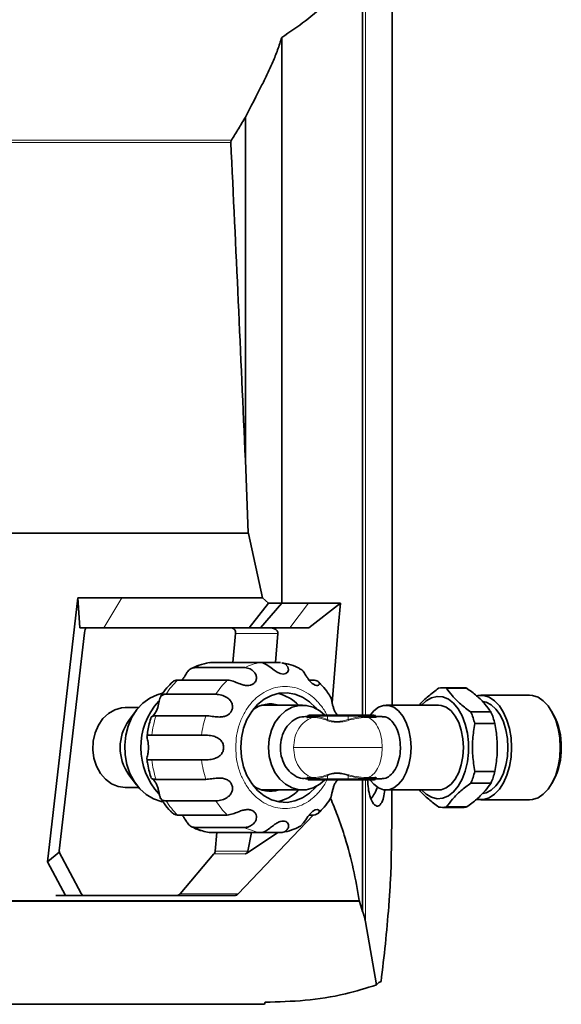
# Model space of a CAD drawing. Units: millimetres. Extents: x 2 to 3472, y 0 to 3685.
# Drawn here: x 1387 to 1496, y 2080 to 2278 of the extents above; entities that cross this region are included whole.
import ezdxf

# ---------------------------------------------------------------- set-up
doc = ezdxf.new("R2010")
doc.units = ezdxf.units.MM

# ---------------------------------------------------------------- blocks, each defined once
blk = doc.blocks.new('3024498-front')
at = {"color": 7, "linetype": 'Continuous', "lineweight": 35}
for p, q in [((596.92, 205.5), (596.92, 551.65)), ((591.02, 203.5), (591.02, 494.32)), ((574.79, 225.99), (574.79, 339.43)), ((567.49, 254.63), (567.49, 323.46)), ((568.06, 240.07), (567.49, 254.63)), ((568.08, 239.93), (568.06, 240.07)), ((570.89, 227.06), (568.08, 239.93)), ((527.75, 174.09), (533.89, 227.06)), ((533.89, 227.06), (542.68, 227.06)), ((534.24, 220.99), (533.89, 227.06)), ((542.68, 227.06), (570.89, 227.06)), ((568.28, 220.99), (572.14, 225.99)), ((570.89, 227.06), (572.14, 225.99)), ((572.14, 225.99), (574.79, 225.99)), ((574.79, 225.99), (580.15, 225.99)), ((580.15, 225.99), (586.55, 225.99)), ((586.55, 225.99), (580.23, 220.99)), ((586.55, 225.99), (586.14, 220.99)), ((535.21, 220.01), (530.14, 176.27)), ((539.11, 220.99), (534.24, 220.99)), ((568.28, 220.99), (539.11, 220.99)), ((564.96, 214.07), (565.5, 219.88)), ((570.51, 220.99), (568.28, 220.99)), ((576.42, 220.99), (570.51, 220.99)), ((573.56, 214.07), (574, 219.88)), ((580.23, 220.99), (576.42, 220.99)), ((586.14, 220.99), (584.9, 205.98)), ((560.5, 214.07), (560.21, 213.98)), ((570.5, 214.07), (560.5, 214.07)), ((570.5, 214.07), (574.53, 214.07)), ((557.36, 213.03), (567.36, 213.03)), ((563.86, 210.54), (553.87, 210.54)), ((580.27, 210.54), (581.16, 210.54)), ((551.57, 207.69), (561.56, 207.69)), ((611.11, 209), (607.07, 209)), ((611.9, 208.92), (607.86, 208.92)), ((624.54, 207.48), (614.75, 207.48)), ((570.72, 205.47), (571.34, 205.5)), ((578.98, 205.5), (571.34, 205.5)), ((573.02, 205.5), (571.93, 205.72)), ((606.26, 205.5), (595.74, 205.5)), ((546.05, 205), (543.34, 205)), ((545.64, 204.5), (544.1, 202.45)), ((584.1, 203.5), (580.28, 203.5)), ((593.27, 203.5), (588.01, 203.5)), ((612.74, 204.13), (616.79, 204.13)), ((629.36, 203.58), (629.01, 204.2)), ((559.55, 203.38), (549.55, 203.38)), ((580.02, 203.25), (579.55, 203.25)), ((580.02, 203.31), (580.02, 203.21)), ((594.95, 203.25), (593.6, 203.25)), ((613.53, 201.8), (617.58, 201.8)), ((548.71, 199.49), (558.7, 199.49)), ((558.7, 194.51), (548.71, 194.51)), ((613.53, 192.2), (617.58, 192.2)), ((544.1, 191.55), (545.64, 189.5)), ((549.55, 190.62), (559.55, 190.62)), ((579.55, 190.75), (580.02, 190.75)), ((580.02, 190.79), (580.02, 190.69)), ((584.1, 190.5), (580.28, 190.5)), ((593.27, 190.5), (588.01, 190.5)), ((591.02, 164.14), (591.02, 190.5)), ((593.6, 190.75), (594.95, 190.75)), ((612.74, 189.87), (616.79, 189.87)), ((629.01, 189.8), (629.36, 190.42)), ((543.34, 189), (546.05, 189)), ((571.34, 188.5), (570.72, 188.53)), ((571.34, 188.5), (578.98, 188.5)), ((571.93, 188.28), (573.02, 188.5)), ((595.74, 188.5), (606.26, 188.5)), ((561.56, 186.31), (551.57, 186.31)), ((614.75, 186.52), (624.54, 186.52)), ((607.07, 185), (611.11, 185)), ((607.86, 185.08), (611.9, 185.08)), ((553.87, 183.46), (563.86, 183.46)), ((581.06, 183.46), (566.02, 167.63)), ((581.16, 183.46), (580.27, 183.46)), ((567.36, 180.97), (557.36, 180.97)), ((560.2, 179.96), (560.5, 179.93)), ((560.5, 179.93), (570.5, 179.93)), ((561.42, 176.25), (561.77, 179.93)), ((574.01, 179.93), (567.9, 175.9)), ((567.98, 176.25), (568.7, 179.93)), ((574.53, 179.93), (570.5, 179.93)), ((530.1, 175.99), (527.75, 174.09)), ((530.1, 175.99), (534.52, 167.73)), ((567.9, 175.9), (567.53, 175.65)), ((531.35, 167.35), (527.75, 174.09)), ((554.39, 167.63), (561.18, 175.65)), ((596.72, 172.76), (596.73, 172.95)), ((529.45, 167.35), (534.86, 167.35)), ((534.86, 167.35), (531.35, 167.35)), ((534.86, 167.35), (553.84, 167.35)), ((565.43, 167.35), (553.84, 167.35)), ((590.4, 166.13), (590.35, 166.32)), ((591.02, 164.14), (590.4, 166.13)), ((593.83, 149.39), (591.62, 162.02)), ((593.83, 149.39), (594.29, 149.87)), ((594.29, 149.87), (594.73, 150.08)), ((571.35, 145.5), (422.81, 145.5)), ((571.45, 145.93), (571.35, 145.5))]:
    blk.add_line(p, q, dxfattribs=at)
at = {"color": 8, "linetype": 'Continuous', "lineweight": 18}
for p, q in [((591.62, 203.5), (591.62, 495.65)), ((564.69, 318.8), (457.07, 318.8)), ((564.57, 318.38), (457.27, 318.38)), ((568.08, 239.93), (450.83, 239.93)), ((568.06, 240.07), (450.87, 240.07)), ((539.11, 220.99), (542.68, 227.06)), ((576.42, 220.99), (580.15, 225.99)), ((574, 219.88), (565.5, 219.88)), ((580.88, 203.02), (580, 203.02)), ((580.12, 203.3), (580.02, 203.3)), ((580.12, 203.3), (583.94, 203.3)), ((580.12, 203.22), (580.12, 203.3)), ((581, 203.22), (580.12, 203.22)), ((588.13, 203.3), (583.94, 203.3)), ((583.94, 203.3), (583.94, 202.65)), ((588.13, 202.65), (588.13, 203.3)), ((588.13, 203.3), (593.39, 203.3)), ((593.39, 203.22), (592.17, 203.22)), ((593.47, 203.02), (592.26, 203.02)), ((593.39, 203.3), (593.39, 203.22)), ((593.39, 203.3), (593.59, 203.3)), ((580, 190.98), (580.88, 190.98)), ((580.02, 190.7), (580.12, 190.7)), ((581, 190.78), (580.12, 190.78)), ((580.12, 190.7), (580.12, 190.78)), ((580.12, 190.7), (583.94, 190.7)), ((583.94, 191.35), (583.94, 190.7)), ((583.94, 190.7), (588.13, 190.7)), ((588.13, 191.35), (588.13, 190.7)), ((588.13, 190.7), (593.39, 190.7)), ((591.62, 162.02), (591.62, 190.5)), ((593.39, 190.78), (592.17, 190.78)), ((592.26, 190.98), (593.47, 190.98)), ((593.39, 190.7), (593.39, 190.78)), ((561.42, 176.25), (567.98, 176.25)), ((567.53, 175.65), (561.18, 175.65)), ((590.4, 166.13), (413.21, 166.13)), ((590.35, 166.32), (413.32, 166.32)), ((554.39, 167.63), (566.02, 167.63))]:
    blk.add_line(p, q, dxfattribs=at)
at = {"color": 7, "linetype": 'Continuous', "lineweight": 35, "flags": 128}
for points in [[(570.51, 220.99), (572.65, 223.49), (574.79, 225.99)], [(574.82, 213.98), (575.47, 213.79), (576.04, 213.17), (576.15, 212.61), (575.99, 212.17), (575.58, 211.85), (575.05, 211.75), (574.45, 211.85), (573.84, 212.12), (573.24, 212.51), (572.65, 212.97), (571.82, 213.59), (570.83, 214.04), (570.5, 214.07), (570.5, 214.07)], [(550.81, 186.13), (550.57, 186.18), (549.03, 186.7), (547.59, 187.56), (546.3, 188.72), (545.2, 190.14), (544.32, 191.79), (543.69, 193.6), (543.34, 195.52), (543.27, 197.49), (543.48, 199.45), (543.97, 201.32), (544.73, 203.06), (545.72, 204.6), (546.92, 205.9), (548.29, 206.91), (549.79, 207.6), (550.82, 207.88)], [(548.71, 203.17), (548.97, 203.39), (549.33, 203.82), (549.65, 204.39), (549.89, 205.03), (550.07, 205.69), (550.2, 206.3), (550.33, 206.84), (550.61, 207.39), (551.26, 207.68), (551.57, 207.69), (551.57, 207.69)], [(581.74, 204.79), (581.6, 204.95), (580.35, 206.18), (578.95, 207.11), (577.43, 207.72), (575.85, 207.99), (574.26, 207.9), (572.7, 207.46), (571.23, 206.69), (569.9, 205.6), (568.75, 204.24), (567.81, 202.64), (567.12, 200.87), (566.7, 198.96), (566.55, 197)], [(620.91, 197), (620.81, 198.93), (620.5, 200.79), (619.99, 202.52), (619.3, 204.06), (618.46, 205.36), (617.5, 206.38), (616.44, 207.08), (615.32, 207.44), (614.18, 207.44), (614.01, 207.4)], [(630.7, 197), (630.59, 198.93), (630.28, 200.79), (629.77, 202.52), (629.09, 204.06), (628.25, 205.36), (627.28, 206.38), (626.22, 207.08), (625.11, 207.44), (624.54, 207.48)], [(572.1, 197), (572.25, 198.77), (572.7, 200.46), (573.42, 202), (574.38, 203.32), (575.54, 204.36), (576.85, 205.08), (578.26, 205.45), (579.7, 205.45), (581.1, 205.08), (582.42, 204.36), (583.41, 203.5)], [(592.58, 190.42), (593.24, 189.64), (594.2, 188.92), (595.22, 188.55), (596.26, 188.55), (597.28, 188.92), (598.24, 189.64), (599.08, 190.68), (599.78, 192), (600.3, 193.54), (600.63, 195.23), (600.74, 197), (600.63, 198.77), (600.3, 200.46), (599.78, 202), (599.08, 203.32), (598.24, 204.36), (597.28, 205.08), (596.26, 205.45), (595.22, 205.45), (594.2, 205.08), (593.24, 204.36), (592.58, 203.58)], [(602.87, 205.5), (603.75, 206.34), (604.83, 206.98), (605.97, 207.26), (607.12, 207.16), (608.23, 206.7), (609.27, 205.89), (610.21, 204.76), (611, 203.35), (611.62, 201.71), (612.05, 199.89), (612.27, 197.98), (612.27, 196.02), (612.05, 194.11), (611.62, 192.29), (611, 190.65), (610.21, 189.24), (609.27, 188.11), (608.23, 187.3), (607.12, 186.84), (605.97, 186.74), (604.83, 187.02), (603.75, 187.66), (602.87, 188.5)], [(611.25, 197), (611.14, 198.77), (610.82, 200.46), (610.3, 202), (609.6, 203.32), (608.76, 204.36), (607.8, 205.08), (606.78, 205.45), (606.26, 205.5)], [(620.19, 197), (620.08, 198.8), (619.78, 200.54), (619.27, 202.14), (618.6, 203.54), (617.77, 204.69), (616.83, 205.55), (615.81, 206.07), (615.17, 206.22)], [(543.34, 189), (541.95, 189.19), (540.62, 189.74), (539.42, 190.63), (538.41, 191.82), (537.62, 193.25), (537.1, 194.86), (536.88, 196.57), (536.95, 198.29), (537.33, 199.96), (537.98, 201.49), (538.89, 202.81), (540, 203.85), (541.27, 204.58), (542.64, 204.95), (543.34, 205)], [(566.55, 197), (566.7, 195.04), (567.12, 193.13), (567.81, 191.36), (568.75, 189.76), (569.9, 188.4), (571.23, 187.31), (572.7, 186.54), (574.26, 186.1), (575.85, 186.01), (577.43, 186.28), (578.95, 186.89), (580.35, 187.82), (581.6, 189.05), (581.74, 189.21)], [(583.41, 190.5), (582.42, 189.64), (581.1, 188.92), (579.7, 188.55), (578.26, 188.55), (576.85, 188.92), (575.54, 189.64), (574.38, 190.68), (573.42, 192), (572.7, 193.54), (572.25, 195.23), (572.1, 197)], [(606.26, 188.5), (606.78, 188.55), (607.8, 188.92), (608.76, 189.64), (609.6, 190.68), (610.3, 192), (610.82, 193.54), (611.14, 195.23), (611.25, 197)], [(614.02, 186.59), (614.18, 186.56), (615.32, 186.56), (616.44, 186.92), (617.5, 187.62), (618.46, 188.64), (619.3, 189.94), (619.99, 191.48), (620.5, 193.21), (620.81, 195.07), (620.91, 197)], [(615.24, 187.79), (615.81, 187.93), (616.83, 188.45), (617.77, 189.31), (618.6, 190.46), (619.27, 191.86), (619.78, 193.46), (620.08, 195.2), (620.19, 197)], [(624.54, 186.52), (625.11, 186.56), (626.22, 186.92), (627.28, 187.62), (628.25, 188.64), (629.09, 189.94), (629.77, 191.48), (630.28, 193.21), (630.59, 195.07), (630.7, 197)], [(578.36, 181.17), (578.55, 181.23), (579.17, 181.87), (579.62, 182.53), (580.04, 183.17), (580.54, 183.79), (581.03, 184.23), (581.51, 184.49), (581.93, 184.56), (582.22, 184.47), (582.34, 184.25), (582.17, 183.83), (581.48, 183.49), (581.16, 183.46), (581.16, 183.46)], [(565.43, 167.35), (559.43, 167.35), (553.1, 167.35), (540.65, 167.35), (531.35, 167.35)]]:
    blk.add_lwpolyline(points, dxfattribs=at)
at = {"color": 8, "linetype": 'Continuous', "lineweight": 18, "flags": 128}
for points in [[(588.13, 203.3), (588.12, 203.34), (588.12, 203.38), (588.11, 203.41), (588.09, 203.44), (588.07, 203.47), (588.05, 203.48), (588.03, 203.5), (588.01, 203.5)], [(593.39, 203.3), (593.38, 203.34), (593.38, 203.38), (593.37, 203.41), (593.35, 203.44), (593.33, 203.47), (593.31, 203.48), (593.29, 203.5), (593.27, 203.5)], [(588.13, 190.7), (588.12, 190.66), (588.12, 190.62), (588.11, 190.59), (588.09, 190.56), (588.07, 190.53), (588.05, 190.52), (588.03, 190.5), (588.01, 190.5)], [(593.27, 190.5), (593.29, 190.5), (593.31, 190.52), (593.33, 190.53), (593.35, 190.56), (593.37, 190.59), (593.38, 190.62), (593.38, 190.66), (593.39, 190.7)]]:
    blk.add_lwpolyline(points, dxfattribs=at)
at = {"color": 7, "linetype": 'Continuous', "lineweight": 35}
for centre, radius, start, end in [((564.58, 220.06), 0.944, 349.0793, 82.4969), ((572.22, 199.83), 8.21, 43.6949, 77.6269), ((607.07, 204.83), 4.17, 79.0702, 100.9298), ((611.11, 204.81), 4.19, 79.0851, 89.9743), ((560.21, 197), 13.71, 137.304, 223.1367), ((572.51, 199.81), 5.94, 73.5187, 125.8301), ((580.22, 203.3), 0.2, 90, 180), ((593.39, 203.3), 0.2, 0, 90), ((598.43, 197.97), 15.58, 14.2117, 23.2784), ((602.47, 197.97), 15.58, 14.2117, 23.2784), ((617.16, 197.26), 13.74, 358.93, 27.4022), ((551.69, 197), 9.34, 144.3007, 215.6993), ((617.16, 196.74), 13.74, 332.5978, 1.07), ((598.43, 196.03), 15.58, 336.7216, 345.7883), ((602.47, 196.03), 15.58, 336.7216, 345.7883), ((580.22, 190.7), 0.2, 179.9999, 270), ((572.51, 194.19), 5.94, 234.1699, 286.4813), ((572.22, 194.17), 8.21, 282.3731, 316.3051), ((588.09, 190.72), 6.08, 319.6265, 344.2315), ((607.07, 189.17), 4.17, 259.0702, 280.9298), ((611.11, 189.19), 4.19, 270.0257, 280.9149), ((560.33, 176.34), 1.1, 320.7667, 355.3935), ((553.82, 168.09), 0.737, 271.3256, 321.4121)]:
    blk.add_arc(centre, radius, start, end, dxfattribs=at)
at = {"color": 8, "linetype": 'Continuous', "lineweight": 18}
for centre, radius, start, end in [((562.64, 202.35), 11.91, 100.3448, 116.3053), ((572.63, 202.35), 11.91, 100.3448, 116.3053), ((565.11, 199.09), 16.04, 134.4837, 147.5694), ((575.1, 199.09), 16.04, 134.4837, 147.5694), ((580.3, 203.32), 0.184, 96.6651, 185.388), ((584.12, 203.32), 0.184, 96.6651, 185.388), ((569.13, 197.1), 20.56, 162.2261, 173.3117), ((579.12, 197.1), 20.56, 162.2261, 173.3117), ((580.8, 203.2), 0.198, 293.5272, 3.2601), ((592.38, 203.19), 0.212, 174.2265, 233.9501), ((593.6, 203.19), 0.212, 174.2265, 233.9501), ((569.13, 196.9), 20.56, 186.6883, 197.7739), ((579.12, 196.9), 20.56, 186.6883, 197.7739), ((579.92, 190.8), 0.198, 356.7394, 66.4726), ((580.3, 190.68), 0.184, 174.6119, 263.3348), ((580.8, 190.8), 0.198, 356.7394, 66.4726), ((584.12, 190.68), 0.184, 174.612, 263.3349), ((592.38, 190.81), 0.212, 126.0496, 185.7731), ((565.11, 194.91), 16.04, 212.4306, 225.5163), ((575.1, 194.91), 16.04, 212.4306, 225.5163), ((562.64, 191.65), 11.91, 243.6947, 259.6552), ((572.63, 191.65), 11.91, 243.6947, 259.6552)]:
    blk.add_arc(centre, radius, start, end, dxfattribs=at)
at = {"color": 7, "linetype": 'Continuous', "lineweight": 35}
for centre, major_axis, ratio, start_param, end_param in [((535.43, 219.99), (0.118, 1), 0.21105, 0.024911, 1.580318), ((530.36, 176.26), (0.118, 1), 0.21105, 1.580318, 1.905231), ((534.56, 168.35), (-0.328, 0.996), 0.266318, 2.151649, 3.054031), ((565.54, 168.35), (0.277, 0.976), 0.785907, 3.361351, 4.124083), ((583.61, 144.92), (5.41, 21.41), 0.297946, 5.709741, 5.897519)]:
    blk.add_ellipse(centre, major_axis=major_axis, ratio=ratio, start_param=start_param, end_param=end_param, dxfattribs=at)
for points, knots in [([(574.79, 339.43), (576.41, 340.52), (579.64, 342.69), (582.58, 345.24), (584.06, 346.52)], [0, 0, 0, 0, 0.499349, 1, 1, 1, 1]), ([(567.49, 323.46), (568.61, 325.6), (570.12, 328.48), (571.95, 332.18), (573.01, 334.51), (573.99, 336.91), (574.52, 338.59), (574.79, 339.43)], [0, 0, 0, 0, 0.416527, 0.561998, 0.707549, 0.853597, 1, 1, 1, 1]), ([(564.69, 318.8), (565.16, 319.57), (566.12, 321.1), (567.03, 322.67), (567.49, 323.46)], [0, 0, 0, 0, 0.4999518, 1, 1, 1, 1]), ([(564.57, 318.38), (564.57, 318.43), (564.57, 318.51), (564.61, 318.66), (564.66, 318.75), (564.69, 318.8)], [0, 0, 0, 0, 0.263375, 0.525577, 1, 1, 1, 1]), ([(567.49, 254.63), (567.02, 265.26), (566.08, 286.51), (565.07, 307.76), (564.57, 318.38)], [0, 0, 0, 0, 0.499998, 1, 1, 1, 1]), ([(572.58, 220.99), (572.59, 220.99), (572.78, 220.99), (573.13, 220.93), (573.56, 220.72), (573.84, 220.44), (573.99, 220.16), (573.99, 219.97), (574, 219.88)], [0, 0, 0, 0, 0.015557, 0.275355, 0.530139, 0.722955, 0.86115, 1, 1, 1, 1]), ([(560.2, 214.04), (559.52, 213.89), (558.3, 213.63), (557.17, 213.09), (556.66, 212.85)], [0, 0, 0, 0, 0.551327, 1, 1, 1, 1]), ([(578.38, 212.85), (578.24, 212.92), (577.54, 213.31), (576.35, 213.73), (575.27, 213.93), (574.83, 214.01)], [0, 0, 0, 0, 0.123227, 0.637907, 1, 1, 1, 1]), ([(554.76, 210.54), (554.82, 210.61), (555.03, 210.86), (555.35, 211.36), (555.77, 212.03), (556.28, 212.7), (556.83, 213), (557.25, 213.02), (557.36, 213.03)], [0, 0, 0, 0, 0.052715, 0.189329, 0.338868, 0.577716, 0.890887, 1, 1, 1, 1]), ([(567.36, 213.03), (567.71, 212.98), (568.35, 212.89), (569.22, 212.26), (569.66, 211.53), (569.76, 210.82), (569.55, 210.2), (569.11, 209.74), (568.54, 209.48), (567.86, 209.41), (567.13, 209.52), (566.26, 209.8), (565.23, 210.23), (564.42, 210.51), (563.98, 210.53), (563.86, 210.54)], [0, 0, 0, 0, 0.1322214, 0.2424, 0.3187616, 0.3813417, 0.4441951, 0.5008056, 0.5557346, 0.6106376, 0.6667901, 0.7282549, 0.8264288, 0.9551514, 1, 1, 1, 1]), ([(581.16, 210.54), (581.47, 210.49), (582.04, 210.4), (582.39, 209.92), (582.32, 209.57), (582.01, 209.41), (581.54, 209.47), (581.02, 209.75), (580.53, 210.19), (580.08, 210.75), (579.69, 211.35), (579.26, 212.03), (578.86, 212.6), (578.51, 212.75), (578.36, 212.81)], [0, 0, 0, 0, 0.147469, 0.270354, 0.355522, 0.425318, 0.49542, 0.558559, 0.619823, 0.681057, 0.743685, 0.812238, 0.921734, 1, 1, 1, 1]), ([(552.91, 210.19), (552.52, 209.79), (551.65, 208.91), (550.86, 207.88), (550.51, 207.25), (550.5, 207.23)], [0, 0, 0, 0, 0.444344, 0.979048, 1, 1, 1, 1]), ([(553.87, 210.54), (553.53, 210.5), (553.11, 210.46), (552.96, 210.22), (552.93, 210.18)], [0, 0, 0, 0, 0.795597, 1, 1, 1, 1]), ([(584.52, 207.22), (584.29, 207.58), (583.71, 208.48), (582.89, 209.48), (582.27, 210.04), (582.11, 210.19)], [0, 0, 0, 0, 0.334779, 0.827551, 1, 1, 1, 1]), ([(561.56, 207.69), (561.93, 207.67), (562.61, 207.61), (563.71, 207.16), (564.45, 206.52), (564.85, 205.8), (564.94, 205.05), (564.76, 204.35), (564.36, 203.79), (563.79, 203.39), (563.08, 203.17), (562.17, 203.09), (561.02, 203.22), (560.11, 203.36), (559.66, 203.37), (559.55, 203.38)], [0, 0, 0, 0, 0.132221, 0.2424, 0.318762, 0.381342, 0.444195, 0.500806, 0.555735, 0.610638, 0.66679, 0.728255, 0.826429, 0.955151, 1, 1, 1, 1]), ([(606.27, 208.92), (605.58, 208.4), (604.17, 207.33), (602.92, 206.16), (602.47, 205.56), (602.43, 205.5)], [0, 0, 0, 0, 0.46751, 0.946407, 1, 1, 1, 1]), ([(612.74, 204.13), (612.04, 204.66), (610.62, 205.73), (608.97, 207.35), (608.22, 208.41), (607.86, 208.92)], [0, 0, 0, 0, 0.333193, 0.674502, 1, 1, 1, 1]), ([(616.79, 204.13), (616.41, 204.66), (615.66, 205.73), (614, 207.35), (612.59, 208.41), (611.9, 208.92)], [0, 0, 0, 0, 0.333193, 0.674502, 1, 1, 1, 1]), ([(585.97, 203.5), (585.88, 203.6), (585.68, 203.81), (585.38, 204.37), (585.13, 205.03), (584.95, 205.71), (584.82, 206.34), (584.71, 206.9), (584.58, 207.1), (584.51, 207.21)], [0, 0, 0, 0, 0.116783, 0.259304, 0.397591, 0.535813, 0.677181, 0.831922, 1, 1, 1, 1]), ([(588.01, 203.5), (587.69, 203.5), (587.05, 203.5), (585.92, 203.5), (584.85, 203.5), (584.35, 203.5), (584.1, 203.5)], [0, 0, 0, 0, 0.249736, 0.500002, 0.750267, 1, 1, 1, 1]), ([(548.6, 203.14), (548.45, 202.69), (548.17, 201.79), (547.89, 200.47), (547.79, 199.61), (547.74, 199.22)], [0, 0, 0, 0, 0.358365, 0.706062, 1, 1, 1, 1]), ([(549.55, 203.38), (549.27, 203.35), (548.75, 203.31), (548.52, 203.11), (548.6, 203.14), (548.61, 203.14)], [0, 0, 0, 0, 0.499895, 0.916453, 1, 1, 1, 1]), ([(574.51, 197), (574.57, 197.69), (574.68, 199.08), (575.53, 200.96), (576.82, 202.37), (578.38, 203.22), (579.47, 203.2), (580.01, 203.2)], [0, 0, 0, 0, 0.200757, 0.402796, 0.610112, 0.808434, 1, 1, 1, 1]), ([(579.84, 203.03), (579.85, 203.04), (579.89, 203.05), (579.95, 203.1), (579.97, 203.13)], [0, 0, 0, 0, 0.521134, 1, 1, 1, 1]), ([(580, 203.02), (579.96, 203.03), (579.89, 203.03), (579.86, 203.05), (579.86, 203.08), (579.91, 203.11), (579.96, 203.12), (579.96, 203.12)], [0, 0, 0, 0, 0.293971, 0.4672, 0.655955, 0.982793, 1, 1, 1, 1]), ([(580.02, 203.26), (580.02, 203.24), (580.02, 203.19), (579.99, 203.15), (579.97, 203.13)], [0, 0, 0, 0, 0.4987805, 1, 1, 1, 1]), ([(580.06, 203.3), (580.05, 203.29), (580.02, 203.27), (580.02, 203.24), (580.05, 203.22), (580.09, 203.22), (580.12, 203.22)], [0, 0, 0, 0, 0.278698, 0.499878, 0.756108, 1, 1, 1, 1]), ([(593.62, 203.17), (593.63, 203.17), (593.65, 203.16), (593.65, 203.16), (593.64, 203.17), (593.62, 203.19), (593.6, 203.23), (593.59, 203.27), (593.59, 203.29)], [0, 0, 0, 0, 0.292934, 0.471786, 0.539334, 0.614911, 0.768342, 1, 1, 1, 1]), ([(598.6, 197), (598.56, 197.69), (598.48, 199.08), (597.86, 200.97), (596.93, 202.36), (595.89, 203.17), (595.21, 203.16), (594.93, 203.16)], [0, 0, 0, 0, 0.211994, 0.42534, 0.64426, 0.853682, 1, 1, 1, 1]), ([(613.53, 192.2), (613.37, 193.26), (613.03, 195.4), (613.04, 198.65), (613.37, 200.76), (613.53, 201.8)], [0, 0, 0, 0, 0.333193, 0.674502, 1, 1, 1, 1]), ([(617.58, 192.2), (617.74, 193.26), (618.08, 195.4), (618.07, 198.65), (617.74, 200.76), (617.58, 201.8)], [0, 0, 0, 0, 0.333193, 0.674502, 1, 1, 1, 1]), ([(548.71, 194.51), (548.43, 194.51), (547.9, 194.51), (547.7, 194.66), (547.75, 195.04), (547.89, 195.59), (548.01, 196.26), (548.06, 197), (548.01, 197.71), (547.91, 198.34), (547.79, 198.84), (547.7, 199.24), (547.8, 199.47), (548.2, 199.49), (548.61, 199.49), (548.71, 199.49)], [0, 0, 0, 0, 0.132222, 0.2424, 0.318762, 0.381342, 0.444196, 0.499815, 0.555324, 0.610804, 0.666954, 0.728444, 0.826697, 0.955457, 1, 1, 1, 1]), ([(558.7, 199.49), (559.08, 199.49), (559.76, 199.49), (561, 199.34), (561.96, 198.96), (562.64, 198.41), (563.04, 197.74), (563.17, 197), (563.04, 196.29), (562.69, 195.66), (562.14, 195.16), (561.33, 194.76), (560.2, 194.53), (559.27, 194.51), (558.82, 194.51), (558.7, 194.51)], [0, 0, 0, 0, 0.132222, 0.2424, 0.318762, 0.381342, 0.444196, 0.499815, 0.555324, 0.610804, 0.666954, 0.728444, 0.826697, 0.955457, 1, 1, 1, 1]), ([(579.56, 190.84), (579.37, 190.81), (578.62, 190.72), (577.33, 191.31), (575.91, 192.49), (574.93, 194.26), (574.54, 195.85), (574.52, 196.77), (574.51, 197)], [0, 0, 0, 0, 0.074076, 0.283752, 0.502238, 0.716043, 0.929667, 1, 1, 1, 1]), ([(594.93, 190.84), (595.07, 190.81), (595.62, 190.72), (596.55, 191.31), (597.59, 192.49), (598.3, 194.26), (598.58, 195.85), (598.6, 196.77), (598.6, 197)], [0, 0, 0, 0, 0.074076, 0.283752, 0.502238, 0.716043, 0.929667, 1, 1, 1, 1]), ([(547.74, 194.76), (547.74, 194.72), (547.76, 194.36), (547.92, 193.47), (548.17, 192.18), (548.46, 191.26), (548.6, 190.84)], [0, 0, 0, 0, 0.029092, 0.270249, 0.669347, 1, 1, 1, 1]), ([(548.62, 190.84), (548.62, 190.83), (548.63, 190.78), (549.04, 190.64), (549.45, 190.63), (549.55, 190.62)], [0, 0, 0, 0, 0.257406, 0.808123, 1, 1, 1, 1]), ([(551.57, 186.31), (551.28, 186.33), (550.74, 186.39), (550.42, 186.84), (550.24, 187.48), (550.1, 188.2), (549.92, 188.95), (549.65, 189.65), (549.33, 190.2), (549.03, 190.58), (548.89, 190.69), (548.83, 190.74)], [0, 0, 0, 0, 0.203076, 0.372296, 0.489578, 0.585693, 0.682228, 0.769175, 0.853539, 0.937863, 1, 1, 1, 1]), ([(559.55, 190.62), (559.91, 190.65), (560.59, 190.7), (561.82, 190.89), (562.87, 190.87), (563.71, 190.65), (564.35, 190.23), (564.76, 189.64), (564.94, 188.97), (564.87, 188.29), (564.57, 187.65), (563.98, 187.03), (563.01, 186.51), (562.13, 186.32), (561.68, 186.31), (561.56, 186.31)], [0, 0, 0, 0, 0.132221, 0.2424, 0.318762, 0.381342, 0.444195, 0.500806, 0.555735, 0.610638, 0.66679, 0.728255, 0.826429, 0.955151, 1, 1, 1, 1]), ([(579.97, 190.87), (579.95, 190.9), (579.89, 190.95), (579.85, 190.96), (579.84, 190.97)], [0, 0, 0, 0, 0.4789909, 1, 1, 1, 1]), ([(579.97, 190.87), (579.97, 190.88), (579.96, 190.88), (579.96, 190.88), (579.96, 190.88), (579.96, 190.88), (579.96, 190.88), (579.91, 190.9), (579.85, 190.93), (579.86, 190.97), (579.95, 190.97), (580, 190.98)], [0, 0, 0, 0, 0.002183, 0.018097, 0.022295, 0.023455, 0.0238, 0.023988, 0.349497, 0.674814, 1, 1, 1, 1]), ([(579.97, 190.87), (579.99, 190.85), (580.02, 190.81), (580.02, 190.76), (580.02, 190.74)], [0, 0, 0, 0, 0.501408, 1, 1, 1, 1]), ([(580.02, 190.76), (580.02, 190.75), (580.02, 190.73), (580.04, 190.71), (580.06, 190.7)], [0, 0, 0, 0, 0.445547, 1, 1, 1, 1]), ([(588.01, 190.5), (587.69, 190.5), (587.05, 190.5), (585.92, 190.5), (584.85, 190.5), (584.35, 190.5), (584.1, 190.5)], [0, 0, 0, 0, 0.249733, 0.499998, 0.750264, 1, 1, 1, 1]), ([(584.5, 186.79), (584.55, 186.84), (584.69, 186.99), (584.79, 187.49), (584.93, 188.2), (585.12, 188.95), (585.38, 189.64), (585.69, 190.18), (585.87, 190.4), (585.96, 190.5)], [0, 0, 0, 0, 0.096259, 0.289006, 0.446966, 0.605616, 0.748509, 0.887157, 1, 1, 1, 1]), ([(595.49, 188.63), (595.47, 188.46), (595.39, 187.65), (595.1, 186.45), (594.57, 185.39), (593.84, 185.11), (593.09, 185.76), (592.5, 187.13), (592.13, 188.71), (592.06, 189.91), (592.02, 190.5)], [0, 0, 0, 0, 0.0326283, 0.1554909, 0.3180341, 0.4833427, 0.6668665, 0.7946989, 0.8993669, 1, 1, 1, 1]), ([(593.59, 190.7), (593.59, 190.67), (593.58, 190.62), (593.53, 190.56), (593.47, 190.51), (593.42, 190.5), (593.39, 190.5)], [0, 0, 0, 0, 0.2500043, 0.5000086, 0.7500129, 1, 1, 1, 1]), ([(593.47, 190.98), (593.53, 190.98), (593.63, 190.97), (593.71, 190.96), (593.75, 190.94), (593.77, 190.91), (593.75, 190.88), (593.71, 190.85), (593.66, 190.84), (593.64, 190.83)], [0, 0, 0, 0, 0.214063, 0.365221, 0.478346, 0.607189, 0.749879, 0.874548, 1, 1, 1, 1]), ([(593.59, 190.72), (593.59, 190.74), (593.6, 190.78), (593.62, 190.83), (593.66, 190.87), (593.69, 190.88), (593.71, 190.89)], [0, 0, 0, 0, 0.250028, 0.502623, 0.749227, 1, 1, 1, 1]), ([(607.86, 185.08), (608.23, 185.6), (608.99, 186.67), (610.65, 188.3), (612.05, 189.36), (612.74, 189.87)], [0, 0, 0, 0, 0.333193, 0.674502, 1, 1, 1, 1]), ([(611.9, 185.08), (612.61, 185.6), (614.03, 186.67), (615.68, 188.3), (616.42, 189.36), (616.79, 189.87)], [0, 0, 0, 0, 0.3331929, 0.6745016, 1, 1, 1, 1]), ([(596.73, 172.95), (596.8, 176.88), (596.89, 182.08), (596.89, 187.24), (596.89, 188.5)], [0, 0, 0, 0, 0.756364, 1, 1, 1, 1]), ([(602.43, 188.5), (602.49, 188.43), (602.95, 187.81), (604.2, 186.65), (605.59, 185.59), (606.27, 185.08)], [0, 0, 0, 0, 0.064495, 0.543338, 1, 1, 1, 1]), ([(550.51, 186.78), (550.75, 186.42), (551.32, 185.52), (552.14, 184.53), (552.75, 183.97), (552.91, 183.82)], [0, 0, 0, 0, 0.336524, 0.831616, 1, 1, 1, 1]), ([(582.13, 183.82), (582.52, 184.22), (583.38, 185.1), (584.17, 186.12), (584.52, 186.75), (584.53, 186.77)], [0, 0, 0, 0, 0.4416, 0.978398, 1, 1, 1, 1]), ([(590.35, 166.32), (589.98, 168.44), (589.24, 172.71), (587.7, 178.38), (586.13, 183.1), (585.04, 185.71), (584.56, 186.87)], [0, 0, 0, 0, 0.295612, 0.593027, 0.81938, 1, 1, 1, 1]), ([(552.9, 183.82), (553.09, 183.68), (553.35, 183.49), (553.76, 183.47), (553.87, 183.46)], [0, 0, 0, 0, 0.730377, 1, 1, 1, 1]), ([(563.86, 183.46), (564.21, 183.51), (564.86, 183.6), (565.94, 184.08), (566.92, 184.43), (567.77, 184.59), (568.52, 184.53), (569.12, 184.25), (569.54, 183.81), (569.74, 183.25), (569.7, 182.65), (569.4, 181.97), (568.69, 181.3), (567.91, 181), (567.47, 180.98), (567.36, 180.97)], [0, 0, 0, 0, 0.132221, 0.2424, 0.318762, 0.381342, 0.444195, 0.500806, 0.555735, 0.610638, 0.66679, 0.728255, 0.826429, 0.955151, 1, 1, 1, 1]), ([(557.36, 180.97), (557.05, 181.02), (556.49, 181.11), (555.93, 181.74), (555.45, 182.47), (555.09, 183.07), (554.84, 183.37), (554.76, 183.46)], [0, 0, 0, 0, 0.321756, 0.589872, 0.775696, 0.927982, 1, 1, 1, 1]), ([(570.5, 179.93), (570.83, 179.99), (571.43, 180.09), (572.27, 180.73), (573.04, 181.35), (573.75, 181.85), (574.44, 182.18), (575.08, 182.28), (575.61, 182.18), (575.99, 181.9), (576.18, 181.49), (576.14, 180.93), (575.71, 180.3), (575.07, 179.96), (574.64, 179.94), (574.53, 179.93)], [0, 0, 0, 0, 0.132221, 0.2424, 0.318762, 0.381342, 0.444195, 0.500806, 0.555735, 0.610638, 0.66679, 0.728255, 0.826429, 0.955151, 1, 1, 1, 1]), ([(556.66, 181.15), (556.8, 181.08), (557.5, 180.69), (558.69, 180.27), (559.76, 180.07), (560.2, 179.99)], [0, 0, 0, 0, 0.121532, 0.637075, 1, 1, 1, 1]), ([(574.83, 179.96), (575.51, 180.11), (576.73, 180.37), (577.86, 180.91), (578.37, 181.14)], [0, 0, 0, 0, 0.552476, 1, 1, 1, 1]), ([(567.98, 176.25), (567.94, 176.16), (567.88, 175.97), (567.7, 175.77), (567.58, 175.68), (567.53, 175.65)], [0, 0, 0, 0, 0.3836055, 0.7641718, 1, 1, 1, 1]), ([(594.73, 150.08), (595.02, 152.61), (595.62, 157.66), (596.18, 163.94), (596.53, 168.97), (596.66, 171.5), (596.72, 172.76)], [0, 0, 0, 0, 0.3289209, 0.6581567, 0.8290412, 1, 1, 1, 1]), ([(593.83, 149.39), (591.74, 148.75), (586.94, 147.26), (579.42, 146.15), (574.12, 146), (571.45, 145.93)], [0, 0, 0, 0, 0.276677, 0.636318, 1, 1, 1, 1])]:
    blk.add_open_spline(points, degree=3, knots=knots, dxfattribs=at)
at = {"color": 8, "linetype": 'Continuous', "lineweight": 18}
for points, knots in [([(565.54, 197), (565.58, 197.8), (565.65, 199.41), (566.24, 201.72), (567.16, 203.85), (568.4, 205.72), (569.91, 207.25), (571.63, 208.39), (573.51, 209.09), (575.45, 209.33), (577.4, 209.09), (579.27, 208.39), (581, 207.25), (582.48, 205.7), (583.44, 204.42), (583.78, 203.6), (583.82, 203.5)], [0, 0, 0, 0, 0.076078, 0.152157, 0.228235, 0.304313, 0.380391, 0.45647, 0.532548, 0.608626, 0.684704, 0.760783, 0.836861, 0.912939, 0.989017, 1, 1, 1, 1]), ([(577.15, 197), (577.21, 197.68), (577.32, 199.04), (578.13, 200.85), (579.33, 202.31), (580.36, 202.79), (580.88, 203.03)], [0, 0, 0, 0, 0.249585, 0.499918, 0.749796, 1, 1, 1, 1]), ([(583.81, 202.47), (583.33, 202.64), (582.36, 202.99), (581.37, 203.01), (580.88, 203.02)], [0, 0, 0, 0, 0.49884, 1, 1, 1, 1]), ([(581, 203.22), (581.49, 203.2), (582.48, 203.18), (583.45, 202.83), (583.94, 202.65)], [0, 0, 0, 0, 0.500202, 1, 1, 1, 1]), ([(583.94, 202.65), (583.93, 202.63), (583.92, 202.59), (583.89, 202.54), (583.86, 202.5), (583.83, 202.48), (583.81, 202.47)], [0, 0, 0, 0, 0.248982, 0.505706, 0.759397, 1, 1, 1, 1]), ([(588.24, 202.47), (587.88, 202.36), (587.35, 202.2), (586.51, 202.09), (585.88, 202.05), (585.27, 202.09), (584.51, 202.2), (584.09, 202.36), (583.81, 202.47)], [0, 0, 0, 0, 0.249299, 0.373764, 0.500003, 0.625358, 0.750703, 1, 1, 1, 1]), ([(583.94, 202.65), (584.2, 202.54), (584.59, 202.37), (585.31, 202.25), (585.89, 202.22), (586.49, 202.25), (587.28, 202.37), (587.79, 202.54), (588.13, 202.65)], [0, 0, 0, 0, 0.249285, 0.377937, 0.5, 0.622053, 0.750714, 1, 1, 1, 1]), ([(588.13, 202.65), (588.79, 202.83), (590.13, 203.18), (591.49, 203.2), (592.17, 203.22)], [0, 0, 0, 0, 0.499798, 1, 1, 1, 1]), ([(588.13, 202.65), (588.13, 202.63), (588.14, 202.59), (588.17, 202.54), (588.2, 202.5), (588.23, 202.48), (588.24, 202.47)], [0, 0, 0, 0, 0.244764, 0.499997, 0.755232, 1, 1, 1, 1]), ([(592.26, 203.02), (591.58, 203.01), (590.23, 202.99), (588.9, 202.64), (588.24, 202.47)], [0, 0, 0, 0, 0.501167, 1, 1, 1, 1]), ([(594.96, 197), (594.92, 197.68), (594.85, 199.04), (594.26, 200.85), (593.38, 202.3), (592.63, 202.78), (592.26, 203.02)], [0, 0, 0, 0, 0.249885, 0.500099, 0.749712, 1, 1, 1, 1]), ([(593.39, 203.22), (593.42, 203.22), (593.48, 203.22), (593.55, 203.24), (593.59, 203.27), (593.59, 203.29), (593.59, 203.3)], [0, 0, 0, 0, 0.242516, 0.499806, 0.722596, 1, 1, 1, 1]), ([(593.64, 203.17), (593.68, 203.16), (593.75, 203.13), (593.77, 203.1), (593.76, 203.07), (593.73, 203.05), (593.65, 203.03), (593.54, 203.03), (593.47, 203.02)], [0, 0, 0, 0, 0.251198, 0.376151, 0.500295, 0.589234, 0.750713, 1, 1, 1, 1]), ([(583.82, 190.5), (583.78, 190.4), (583.44, 189.58), (582.48, 188.3), (581, 186.75), (579.27, 185.61), (577.4, 184.91), (575.45, 184.67), (573.51, 184.91), (571.63, 185.61), (569.91, 186.75), (568.4, 188.28), (567.16, 190.15), (566.24, 192.28), (565.65, 194.59), (565.58, 196.2), (565.54, 197)], [0, 0, 0, 0, 0.010983, 0.087061, 0.163139, 0.239217, 0.315296, 0.391374, 0.467452, 0.54353, 0.619609, 0.695687, 0.771765, 0.847843, 0.923922, 1, 1, 1, 1]), ([(577.15, 197), (577.97, 197), (579.61, 197), (582.97, 197), (586.4, 197), (589.61, 197), (592.47, 197), (594.13, 197), (594.96, 197)], [0, 0, 0, 0, 0.1865539, 0.3731079, 0.5596618, 0.7064412, 0.8532206, 1, 1, 1, 1]), ([(580.88, 190.97), (580.36, 191.21), (579.33, 191.69), (578.13, 193.15), (577.32, 194.96), (577.21, 196.32), (577.15, 197)], [0, 0, 0, 0, 0.250204, 0.500082, 0.750415, 1, 1, 1, 1]), ([(592.26, 190.98), (592.63, 191.22), (593.38, 191.7), (594.26, 193.15), (594.85, 194.96), (594.92, 196.32), (594.96, 197)], [0, 0, 0, 0, 0.250288, 0.499901, 0.750115, 1, 1, 1, 1]), ([(583.81, 191.53), (584.09, 191.64), (584.51, 191.8), (585.27, 191.91), (585.88, 191.95), (586.51, 191.91), (587.35, 191.8), (587.88, 191.64), (588.24, 191.53)], [0, 0, 0, 0, 0.249298, 0.374603, 0.499998, 0.626203, 0.750702, 1, 1, 1, 1]), ([(588.13, 191.35), (587.79, 191.46), (587.28, 191.63), (586.49, 191.75), (585.89, 191.78), (585.31, 191.75), (584.59, 191.63), (584.2, 191.46), (583.94, 191.35)], [0, 0, 0, 0, 0.249285, 0.377935, 0.499999, 0.622051, 0.750715, 1, 1, 1, 1]), ([(580.12, 190.78), (580.09, 190.78), (580.05, 190.78), (580.03, 190.77), (580.02, 190.76)], [0, 0, 0, 0, 0.485104, 1, 1, 1, 1]), ([(580.88, 190.98), (581.37, 190.99), (582.36, 191.01), (583.33, 191.36), (583.81, 191.53)], [0, 0, 0, 0, 0.501172, 1, 1, 1, 1]), ([(583.94, 191.35), (583.45, 191.17), (582.48, 190.82), (581.49, 190.8), (581, 190.78)], [0, 0, 0, 0, 0.499798, 1, 1, 1, 1]), ([(583.94, 191.35), (583.93, 191.37), (583.92, 191.41), (583.89, 191.46), (583.86, 191.5), (583.83, 191.52), (583.81, 191.53)], [0, 0, 0, 0, 0.2447652, 0.5, 0.7552348, 1, 1, 1, 1]), ([(588.13, 191.35), (588.13, 191.37), (588.14, 191.41), (588.17, 191.46), (588.2, 191.5), (588.23, 191.52), (588.24, 191.53)], [0, 0, 0, 0, 0.2489815, 0.505706, 0.7593969, 1, 1, 1, 1]), ([(592.17, 190.78), (591.49, 190.8), (590.13, 190.82), (588.79, 191.17), (588.13, 191.35)], [0, 0, 0, 0, 0.500202, 1, 1, 1, 1]), ([(588.24, 191.53), (588.9, 191.36), (590.23, 191.01), (591.58, 190.99), (592.26, 190.98)], [0, 0, 0, 0, 0.4988432, 1, 1, 1, 1]), ([(593.59, 190.7), (593.59, 190.71), (593.59, 190.73), (593.55, 190.76), (593.49, 190.78), (593.42, 190.78), (593.39, 190.78)], [0, 0, 0, 0, 0.265319, 0.500133, 0.751257, 1, 1, 1, 1])]:
    blk.add_open_spline(points, degree=3, knots=knots, dxfattribs=at)
for points in [[(580.12, 203.22), (580.11, 203.19), (580.11, 203.15), (580.09, 203.09), (580.05, 203.05), (580.01, 203.03), (580, 203.02)], [(593.39, 190.78), (593.39, 190.81), (593.39, 190.85), (593.41, 190.91), (593.44, 190.95), (593.46, 190.97), (593.47, 190.98)], [(593.39, 190.7), (593.42, 190.7), (593.48, 190.7), (593.55, 190.7), (593.59, 190.7), (593.59, 190.7), (593.59, 190.7)]]:
    blk.add_open_spline(points, degree=3, dxfattribs=at)

msp = doc.modelspace()

# ---------------------------------------------------------------- block references
msp.add_blockref('3024498-front', (865.19, 1934.77))

doc.saveas('drawing.dxf')
